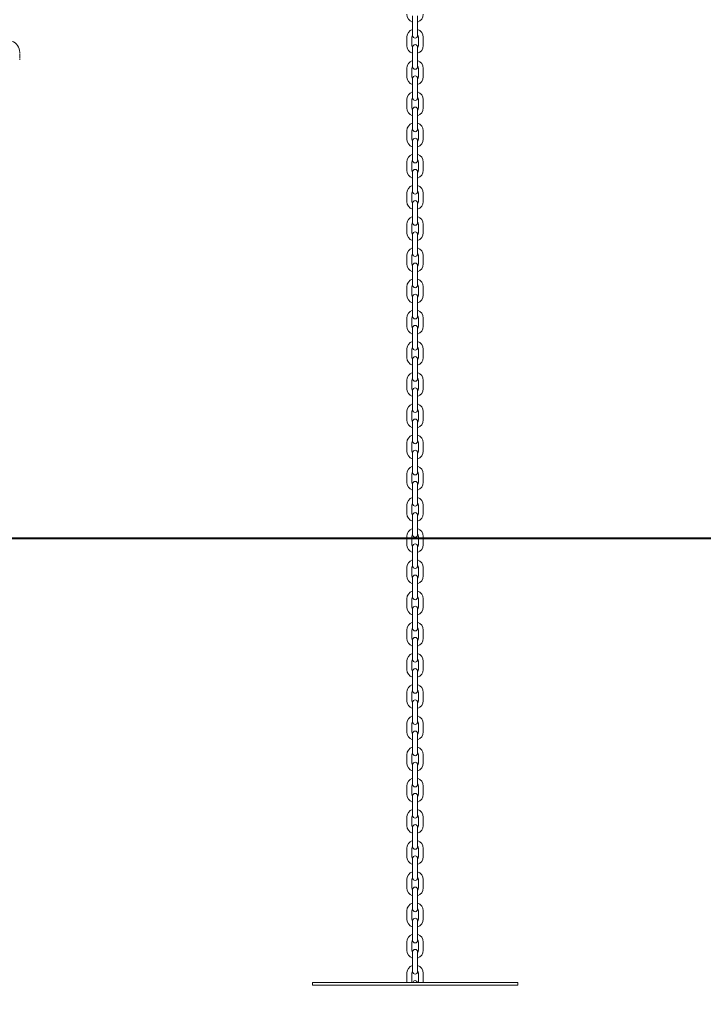
# Model space of a CAD drawing. Units: millimetres. Extents: x 0 to 59.4, y 0 to 42.1.
# Drawn here: x 32.8 to 34.9, y 31.3 to 34.3 of the extents above; entities that cross this region are included whole.
import ezdxf

# ---------------------------------------------------------------- set-up
doc = ezdxf.new("R2010")
doc.units = ezdxf.units.MM
doc.layers.add('LE_NORM', color=179, linetype='Continuous', lineweight=40)
doc.styles.add('SLDTEXTSTYLE0', font='TXT', dxfattribs={"width": 0.605})
doc.styles.add('SLDTEXTSTYLE3', font='TXT', dxfattribs={"width": 0.565625})
doc.dimstyles.new('SLDDIMSTYLE0', dxfattribs={"dimtxt": 0.35, "dimasz": 0.3, "dimexe": 0, "dimexo": 0.0625, "dimgap": 0.0875, "dimtad": 1, "dimdec": 0, "dimlfac": 40, "dimrnd": 1e-09, "dimzin": 12, "dimdsep": 46, "dimtxsty": 'SLDTEXTSTYLE0', "dimsah": 1, "dimcen": 0.09, "dimadec": 0, "dimazin": 3, "dimtfac": 1, "dimtdec": 0, "dimtofl": 0, "dimtmove": 0, "dimatfit": 3, "dimfxl": 1, "dimfrac": 2, "dimtolj": 1, "dimtzin": 12, "dimarcsym": 0})

# ---------------------------------------------------------------- blocks, each defined once
blk = doc.blocks.new('_D_13')
at = {"layer": 'LE_NORM', "color": 7}
for p, q in [((32.3005, 31.3041), (32.3005, 30.5287)), ((37.4096, 31.3092), (37.4096, 30.5287)), ((32.3005, 30.6278), (37.4096, 30.6278))]:
    blk.add_line(p, q, dxfattribs=at)
for points in [[(32.3005, 30.6278), (32.6005, 30.5278), (32.6005, 30.7278)], [(37.4096, 30.6278), (37.1096, 30.7278), (37.1096, 30.5278)]]:
    blk.add_solid(points, dxfattribs=at)
at = {"layer": 'LE_NORM', "color": 7, "char_height": 0.35, "attachment_point": 1}
for s, insert, style in [('3 x 68 (', (33.8026, 31.079), 'SLDTEXTSTYLE3'), (')', (35.7762, 31.079), 'SLDTEXTSTYLE0'), ('204', (35.1185, 31.079), 'SLDTEXTSTYLE0')]:
    blk.add_mtext(s, dxfattribs=dict(at, insert=insert, style=style))
blk = doc.blocks.new('_D_15')
at = {"layer": 'LE_NORM', "color": 7}
for p, q in [((21.5759, 31.3234), (21.5759, 29.7924)), ((38.7062, 31.3014), (38.7062, 29.7924)), ((38.7062, 29.8915), (21.5759, 29.8915))]:
    blk.add_line(p, q, dxfattribs=at)
for points in [[(21.5759, 29.8915), (21.8759, 29.7915), (21.8759, 29.9915)], [(38.7062, 29.8915), (38.4062, 29.9915), (38.4062, 29.7915)]]:
    blk.add_solid(points, dxfattribs=at)
at = {"layer": 'LE_NORM', "color": 7, "insert": (29.8122, 30.3426), "char_height": 0.35, "attachment_point": 1, "style": 'SLDTEXTSTYLE0'}
blk.add_mtext('685', dxfattribs=at)

msp = doc.modelspace()

# ---------------------------------------------------------------- linework, layer by layer
at = {"color": 7, "linetype": 'Continuous', "lineweight": 15}
for p, q in [((33.9962, 34.3404), (33.9962, 34.3579)), ((34.0112, 34.3404), (34.0112, 34.3579)), ((33.9962, 34.3404), (33.9962, 34.3154)), ((34.0112, 34.3154), (34.0112, 34.3404)), ((33.9962, 34.3154), (33.9962, 34.2979)), ((33.9962, 34.2995), (33.9962, 34.2979)), ((34.0112, 34.3154), (34.0112, 34.2979)), ((34.0112, 34.2983), (34.0112, 34.2995)), ((33.9787, 34.2929), (33.9787, 34.2679)), ((33.9937, 34.2679), (33.9937, 34.2929)), ((34.0137, 34.2929), (34.0137, 34.2679)), ((34.0287, 34.2679), (34.0287, 34.2929)), ((32.8005, 34.2451), (32.8005, 34.2466)), ((32.8005, 34.2297), (32.8005, 34.2431)), ((33.9962, 34.2454), (33.9962, 34.2629)), ((33.9962, 34.2626), (33.9962, 34.2613)), ((33.9962, 34.2454), (33.9962, 34.2204)), ((34.0112, 34.2613), (34.0112, 34.2629)), ((34.0112, 34.2454), (34.0112, 34.2629)), ((34.0112, 34.2204), (34.0112, 34.2454)), ((32.8005, 34.2241), (32.8005, 34.2277)), ((33.9962, 34.2204), (33.9962, 34.2029)), ((34.0112, 34.2204), (34.0112, 34.2029)), ((33.9787, 34.1979), (33.9787, 34.1729)), ((33.9937, 34.1729), (33.9937, 34.1979)), ((33.9962, 34.2045), (33.9962, 34.2029)), ((34.0112, 34.2033), (34.0112, 34.2045)), ((34.0137, 34.1979), (34.0137, 34.1729)), ((34.0287, 34.1729), (34.0287, 34.1979)), ((33.9962, 34.1504), (33.9962, 34.1679)), ((33.9962, 34.1676), (33.9962, 34.1663)), ((33.9962, 34.1504), (33.9962, 34.1254)), ((34.0112, 34.1663), (34.0112, 34.1679)), ((34.0112, 34.1504), (34.0112, 34.1679)), ((34.0112, 34.1254), (34.0112, 34.1504)), ((33.9962, 34.1254), (33.9962, 34.1079)), ((34.0112, 34.1254), (34.0112, 34.1079)), ((33.9787, 34.1029), (33.9787, 34.0779)), ((33.9937, 34.0779), (33.9937, 34.1029)), ((33.9962, 34.1095), (33.9962, 34.1079)), ((34.0112, 34.1083), (34.0112, 34.1095)), ((34.0137, 34.1029), (34.0137, 34.0779)), ((34.0287, 34.0779), (34.0287, 34.1029)), ((33.9962, 34.0554), (33.9962, 34.0729)), ((33.9962, 34.0726), (33.9962, 34.0713)), ((34.0112, 34.0713), (34.0112, 34.0729)), ((34.0112, 34.0554), (34.0112, 34.0729)), ((33.9962, 34.0554), (33.9962, 34.0304)), ((33.9962, 34.0304), (33.9962, 34.0129)), ((34.0112, 34.0304), (34.0112, 34.0554)), ((34.0112, 34.0304), (34.0112, 34.0129)), ((33.9787, 34.0079), (33.9787, 33.9829)), ((33.9937, 33.9829), (33.9937, 34.0079)), ((33.9962, 34.0145), (33.9962, 34.0129)), ((34.0112, 34.0133), (34.0112, 34.0145)), ((34.0137, 34.0079), (34.0137, 33.9829)), ((34.0287, 33.9829), (34.0287, 34.0079)), ((33.9962, 33.9604), (33.9962, 33.9779)), ((33.9962, 33.9776), (33.9962, 33.9763)), ((34.0112, 33.9763), (34.0112, 33.9779)), ((34.0112, 33.9604), (34.0112, 33.9779)), ((33.9962, 33.9604), (33.9962, 33.9354)), ((34.0112, 33.9354), (34.0112, 33.9604)), ((33.9787, 33.9129), (33.9787, 33.8879)), ((33.9937, 33.8879), (33.9937, 33.9129)), ((33.9962, 33.9354), (33.9962, 33.9179)), ((33.9962, 33.9195), (33.9962, 33.9179)), ((34.0112, 33.9354), (34.0112, 33.9179)), ((34.0112, 33.9183), (34.0112, 33.9195)), ((34.0137, 33.9129), (34.0137, 33.8879)), ((34.0287, 33.8879), (34.0287, 33.9129)), ((33.9962, 33.8654), (33.9962, 33.8829)), ((33.9962, 33.8826), (33.9962, 33.8813)), ((34.0112, 33.8813), (34.0112, 33.8829)), ((34.0112, 33.8654), (34.0112, 33.8829)), ((33.9962, 33.8654), (33.9962, 33.8404)), ((34.0112, 33.8404), (34.0112, 33.8654)), ((33.9962, 33.8404), (33.9962, 33.8229)), ((33.9962, 33.8245), (33.9962, 33.8229)), ((34.0112, 33.8404), (34.0112, 33.8229)), ((34.0112, 33.8233), (34.0112, 33.8245)), ((33.9787, 33.8179), (33.9787, 33.7929)), ((33.9937, 33.7929), (33.9937, 33.8179)), ((34.0137, 33.8179), (34.0137, 33.7929)), ((34.0287, 33.7929), (34.0287, 33.8179)), ((33.9962, 33.7704), (33.9962, 33.7879)), ((33.9962, 33.7876), (33.9962, 33.7863)), ((33.9962, 33.7704), (33.9962, 33.7454)), ((34.0112, 33.7863), (34.0112, 33.7879)), ((34.0112, 33.7704), (34.0112, 33.7879)), ((34.0112, 33.7454), (34.0112, 33.7704)), ((33.9962, 33.7454), (33.9962, 33.7279)), ((33.9962, 33.7295), (33.9962, 33.7279)), ((34.0112, 33.7454), (34.0112, 33.7279)), ((34.0112, 33.7283), (34.0112, 33.7295)), ((33.9787, 33.7229), (33.9787, 33.6979)), ((33.9937, 33.6979), (33.9937, 33.7229)), ((34.0137, 33.7229), (34.0137, 33.6979)), ((34.0287, 33.6979), (34.0287, 33.7229)), ((33.9962, 33.6754), (33.9962, 33.6929)), ((33.9962, 33.6926), (33.9962, 33.6913)), ((33.9962, 33.6754), (33.9962, 33.6504)), ((34.0112, 33.6913), (34.0112, 33.6929)), ((34.0112, 33.6754), (34.0112, 33.6929)), ((34.0112, 33.6504), (34.0112, 33.6754)), ((33.9962, 33.6504), (33.9962, 33.6329)), ((34.0112, 33.6504), (34.0112, 33.6329)), ((33.9787, 33.6279), (33.9787, 33.6029)), ((33.9937, 33.6029), (33.9937, 33.6279)), ((33.9962, 33.6345), (33.9962, 33.6329)), ((34.0112, 33.6333), (34.0112, 33.6345)), ((34.0137, 33.6279), (34.0137, 33.6029)), ((34.0287, 33.6029), (34.0287, 33.6279)), ((33.9962, 33.5804), (33.9962, 33.5979)), ((33.9962, 33.5976), (33.9962, 33.5963)), ((33.9962, 33.5804), (33.9962, 33.5554)), ((34.0112, 33.5963), (34.0112, 33.5979)), ((34.0112, 33.5804), (34.0112, 33.5979)), ((34.0112, 33.5554), (34.0112, 33.5804)), ((33.9962, 33.5554), (33.9962, 33.5379)), ((34.0112, 33.5554), (34.0112, 33.5379)), ((33.9787, 33.5329), (33.9787, 33.5079)), ((33.9937, 33.5079), (33.9937, 33.5329)), ((33.9962, 33.5395), (33.9962, 33.5379)), ((34.0112, 33.5383), (34.0112, 33.5395)), ((34.0137, 33.5329), (34.0137, 33.5079)), ((34.0287, 33.5079), (34.0287, 33.5329)), ((33.9962, 33.4854), (33.9962, 33.5029)), ((33.9962, 33.5026), (33.9962, 33.5013)), ((34.0112, 33.5013), (34.0112, 33.5029)), ((34.0112, 33.4854), (34.0112, 33.5029)), ((33.9962, 33.4854), (33.9962, 33.4604)), ((33.9962, 33.4604), (33.9962, 33.4429)), ((34.0112, 33.4604), (34.0112, 33.4854)), ((34.0112, 33.4604), (34.0112, 33.4429)), ((33.9787, 33.4379), (33.9787, 33.4129)), ((33.9937, 33.4129), (33.9937, 33.4379)), ((33.9962, 33.4445), (33.9962, 33.4429)), ((34.0112, 33.4433), (34.0112, 33.4445)), ((34.0137, 33.4379), (34.0137, 33.4129)), ((34.0287, 33.4129), (34.0287, 33.4379)), ((33.9962, 33.3904), (33.9962, 33.4079)), ((33.9962, 33.4076), (33.9962, 33.4063)), ((34.0112, 33.4063), (34.0112, 33.4079)), ((34.0112, 33.3904), (34.0112, 33.4079)), ((33.9962, 33.3904), (33.9962, 33.3654)), ((34.0112, 33.3654), (34.0112, 33.3904)), ((33.9787, 33.3429), (33.9787, 33.3179)), ((33.9937, 33.3179), (33.9937, 33.3429)), ((33.9962, 33.3654), (33.9962, 33.3479)), ((33.9962, 33.3495), (33.9962, 33.3479)), ((34.0112, 33.3654), (34.0112, 33.3479)), ((34.0112, 33.3483), (34.0112, 33.3495)), ((34.0137, 33.3429), (34.0137, 33.3179)), ((34.0287, 33.3179), (34.0287, 33.3429)), ((33.9962, 33.2954), (33.9962, 33.3129)), ((33.9962, 33.3126), (33.9962, 33.3113)), ((34.0112, 33.3113), (34.0112, 33.3129)), ((34.0112, 33.2954), (34.0112, 33.3129)), ((33.9962, 33.2954), (33.9962, 33.2704)), ((34.0112, 33.2704), (34.0112, 33.2954)), ((33.9962, 33.2704), (33.9962, 33.2529)), ((33.9962, 33.2545), (33.9962, 33.2529)), ((34.0112, 33.2704), (34.0112, 33.2529)), ((34.0112, 33.2533), (34.0112, 33.2545)), ((33.9787, 33.2479), (33.9787, 33.2229)), ((33.9937, 33.2229), (33.9937, 33.2479)), ((34.0137, 33.2479), (34.0137, 33.2229)), ((34.0287, 33.2229), (34.0287, 33.2479)), ((33.9962, 33.2004), (33.9962, 33.2179)), ((33.9962, 33.2176), (33.9962, 33.2163)), ((33.9962, 33.2004), (33.9962, 33.1754)), ((34.0112, 33.2163), (34.0112, 33.2179)), ((34.0112, 33.2004), (34.0112, 33.2179)), ((34.0112, 33.1754), (34.0112, 33.2004)), ((33.9962, 33.1754), (33.9962, 33.1579)), ((33.9962, 33.1595), (33.9962, 33.1579)), ((34.0112, 33.1754), (34.0112, 33.1579)), ((34.0112, 33.1583), (34.0112, 33.1595)), ((33.9787, 33.1529), (33.9787, 33.1279)), ((33.9937, 33.1279), (33.9937, 33.1529)), ((34.0137, 33.1529), (34.0137, 33.1279)), ((34.0287, 33.1279), (34.0287, 33.1529)), ((33.9962, 33.1054), (33.9962, 33.1229)), ((33.9962, 33.1226), (33.9962, 33.1213)), ((33.9962, 33.1054), (33.9962, 33.0804)), ((34.0112, 33.1213), (34.0112, 33.1229)), ((34.0112, 33.1054), (34.0112, 33.1229)), ((34.0112, 33.0804), (34.0112, 33.1054)), ((33.9962, 33.0804), (33.9962, 33.0629)), ((34.0112, 33.0804), (34.0112, 33.0629)), ((33.9787, 33.0579), (33.9787, 33.0329)), ((33.9937, 33.0329), (33.9937, 33.0579)), ((33.9962, 33.0645), (33.9962, 33.0629)), ((34.0112, 33.0633), (34.0112, 33.0645)), ((34.0137, 33.0579), (34.0137, 33.0329)), ((34.0287, 33.0329), (34.0287, 33.0579)), ((33.9962, 33.0104), (33.9962, 33.0279)), ((33.9962, 33.0276), (33.9962, 33.0263)), ((33.9962, 33.0104), (33.9962, 32.9854)), ((34.0112, 33.0263), (34.0112, 33.0279)), ((34.0112, 33.0104), (34.0112, 33.0279)), ((34.0112, 32.9854), (34.0112, 33.0104)), ((33.9962, 32.9854), (33.9962, 32.9679)), ((34.0112, 32.9854), (34.0112, 32.9679)), ((33.9787, 32.9629), (33.9787, 32.9379)), ((33.9937, 32.9379), (33.9937, 32.9629)), ((33.9962, 32.9695), (33.9962, 32.9679)), ((34.0112, 32.9683), (34.0112, 32.9695)), ((34.0137, 32.9629), (34.0137, 32.9379)), ((34.0287, 32.9379), (34.0287, 32.9629)), ((33.9962, 32.9154), (33.9962, 32.9329)), ((33.9962, 32.9326), (33.9962, 32.9313)), ((34.0112, 32.9313), (34.0112, 32.9329)), ((34.0112, 32.9154), (34.0112, 32.9329)), ((33.9962, 32.9154), (33.9962, 32.8904)), ((33.9962, 32.8904), (33.9962, 32.8729)), ((34.0112, 32.8904), (34.0112, 32.9154)), ((34.0112, 32.8904), (34.0112, 32.8729)), ((33.9787, 32.8679), (33.9787, 32.8429)), ((33.9937, 32.8429), (33.9937, 32.8679)), ((33.9962, 32.8745), (33.9962, 32.8729)), ((34.0112, 32.8733), (34.0112, 32.8745)), ((34.0137, 32.8679), (34.0137, 32.8429)), ((34.0287, 32.8429), (34.0287, 32.8679)), ((33.9962, 32.8204), (33.9962, 32.8379)), ((33.9962, 32.8376), (33.9962, 32.8363)), ((34.0112, 32.8363), (34.0112, 32.8379)), ((34.0112, 32.8204), (34.0112, 32.8379)), ((33.9962, 32.8204), (33.9962, 32.7954)), ((34.0112, 32.7954), (34.0112, 32.8204)), ((33.9787, 32.7729), (33.9787, 32.7479)), ((33.9937, 32.7479), (33.9937, 32.7729)), ((33.9962, 32.7954), (33.9962, 32.7779)), ((33.9962, 32.7795), (33.9962, 32.7779)), ((34.0112, 32.7954), (34.0112, 32.7779)), ((34.0112, 32.7783), (34.0112, 32.7795)), ((34.0137, 32.7729), (34.0137, 32.7479)), ((34.0287, 32.7479), (34.0287, 32.7729)), ((33.9962, 32.7254), (33.9962, 32.7429)), ((33.9962, 32.7426), (33.9962, 32.7413)), ((34.0112, 32.7413), (34.0112, 32.7429)), ((34.0112, 32.7254), (34.0112, 32.7429)), ((33.9962, 32.7254), (33.9962, 32.7004)), ((34.0112, 32.7004), (34.0112, 32.7254)), ((33.9962, 32.7004), (33.9962, 32.6829)), ((33.9962, 32.6845), (33.9962, 32.6829)), ((34.0112, 32.7004), (34.0112, 32.6829)), ((34.0112, 32.6833), (34.0112, 32.6845)), ((33.9787, 32.6779), (33.9787, 32.6529)), ((33.9937, 32.6529), (33.9937, 32.6779)), ((34.0137, 32.6779), (34.0137, 32.6529)), ((34.0287, 32.6529), (34.0287, 32.6779)), ((33.9962, 32.6304), (33.9962, 32.6479)), ((33.9962, 32.6476), (33.9962, 32.6463)), ((33.9962, 32.6304), (33.9962, 32.6054)), ((34.0112, 32.6463), (34.0112, 32.6479)), ((34.0112, 32.6304), (34.0112, 32.6479)), ((34.0112, 32.6054), (34.0112, 32.6304)), ((33.9962, 32.6054), (33.9962, 32.5879)), ((33.9962, 32.5895), (33.9962, 32.5879)), ((34.0112, 32.6054), (34.0112, 32.5879)), ((34.0112, 32.5883), (34.0112, 32.5895)), ((33.9787, 32.5829), (33.9787, 32.5579)), ((33.9937, 32.5579), (33.9937, 32.5829)), ((34.0137, 32.5829), (34.0137, 32.5579)), ((34.0287, 32.5579), (34.0287, 32.5829)), ((33.9962, 32.5354), (33.9962, 32.5529)), ((33.9962, 32.5526), (33.9962, 32.5513)), ((33.9962, 32.5354), (33.9962, 32.5104)), ((34.0112, 32.5513), (34.0112, 32.5529)), ((34.0112, 32.5354), (34.0112, 32.5529)), ((34.0112, 32.5104), (34.0112, 32.5354)), ((33.9962, 32.5104), (33.9962, 32.4929)), ((34.0112, 32.5104), (34.0112, 32.4929)), ((33.9787, 32.4879), (33.9787, 32.4629)), ((33.9937, 32.4629), (33.9937, 32.4879)), ((33.9962, 32.4945), (33.9962, 32.4929)), ((34.0112, 32.4933), (34.0112, 32.4945)), ((34.0137, 32.4879), (34.0137, 32.4629)), ((34.0287, 32.4629), (34.0287, 32.4879)), ((33.9962, 32.4404), (33.9962, 32.4579)), ((33.9962, 32.4576), (33.9962, 32.4563)), ((33.9962, 32.4404), (33.9962, 32.4154)), ((34.0112, 32.4563), (34.0112, 32.4579)), ((34.0112, 32.4404), (34.0112, 32.4579)), ((34.0112, 32.4154), (34.0112, 32.4404)), ((33.9962, 32.4154), (33.9962, 32.3979)), ((34.0112, 32.4154), (34.0112, 32.3979)), ((33.9787, 32.3929), (33.9787, 32.3679)), ((33.9937, 32.3679), (33.9937, 32.3929)), ((33.9962, 32.3995), (33.9962, 32.3979)), ((34.0112, 32.3983), (34.0112, 32.3995)), ((34.0137, 32.3929), (34.0137, 32.3679)), ((34.0287, 32.3679), (34.0287, 32.3929)), ((33.9962, 32.3454), (33.9962, 32.3629)), ((33.9962, 32.3626), (33.9962, 32.3613)), ((34.0112, 32.3613), (34.0112, 32.3629)), ((34.0112, 32.3454), (34.0112, 32.3629)), ((33.9962, 32.3454), (33.9962, 32.3204)), ((33.9962, 32.3204), (33.9962, 32.3029)), ((34.0112, 32.3204), (34.0112, 32.3454)), ((34.0112, 32.3204), (34.0112, 32.3029)), ((33.9787, 32.2979), (33.9787, 32.2729)), ((33.9937, 32.2729), (33.9937, 32.2979)), ((33.9962, 32.3045), (33.9962, 32.3029)), ((34.0112, 32.3033), (34.0112, 32.3045)), ((34.0137, 32.2979), (34.0137, 32.2729)), ((34.0287, 32.2729), (34.0287, 32.2979)), ((33.9962, 32.2504), (33.9962, 32.2679)), ((33.9962, 32.2676), (33.9962, 32.2663)), ((34.0112, 32.2663), (34.0112, 32.2679)), ((34.0112, 32.2504), (34.0112, 32.2679)), ((33.9962, 32.2504), (33.9962, 32.2254)), ((34.0112, 32.2254), (34.0112, 32.2504)), ((33.9787, 32.2029), (33.9787, 32.1779)), ((33.9937, 32.1779), (33.9937, 32.2029)), ((33.9962, 32.2254), (33.9962, 32.2079)), ((33.9962, 32.2095), (33.9962, 32.2079)), ((34.0112, 32.2254), (34.0112, 32.2079)), ((34.0112, 32.2083), (34.0112, 32.2095)), ((34.0137, 32.2029), (34.0137, 32.1779)), ((34.0287, 32.1779), (34.0287, 32.2029)), ((33.9962, 32.1554), (33.9962, 32.1729)), ((33.9962, 32.1726), (33.9962, 32.1713)), ((34.0112, 32.1713), (34.0112, 32.1729)), ((34.0112, 32.1554), (34.0112, 32.1729)), ((33.9962, 32.1554), (33.9962, 32.1304)), ((34.0112, 32.1304), (34.0112, 32.1554)), ((33.9962, 32.1304), (33.9962, 32.1129)), ((33.9962, 32.1145), (33.9962, 32.1129)), ((34.0112, 32.1304), (34.0112, 32.1129)), ((34.0112, 32.1133), (34.0112, 32.1145)), ((33.9787, 32.1079), (33.9787, 32.0829)), ((33.9937, 32.0829), (33.9937, 32.1079)), ((34.0137, 32.1079), (34.0137, 32.0829)), ((34.0287, 32.0829), (34.0287, 32.1079)), ((33.9962, 32.0604), (33.9962, 32.0779)), ((33.9962, 32.0776), (33.9962, 32.0763)), ((33.9962, 32.0604), (33.9962, 32.0354)), ((34.0112, 32.0763), (34.0112, 32.0779)), ((34.0112, 32.0604), (34.0112, 32.0779)), ((34.0112, 32.0354), (34.0112, 32.0604)), ((33.9962, 32.0354), (33.9962, 32.0179)), ((33.9962, 32.0195), (33.9962, 32.0179)), ((34.0112, 32.0354), (34.0112, 32.0179)), ((34.0112, 32.0183), (34.0112, 32.0195)), ((33.9787, 32.0129), (33.9787, 31.9879)), ((33.9937, 31.9879), (33.9937, 32.0129)), ((34.0137, 32.0129), (34.0137, 31.9879)), ((34.0287, 31.9879), (34.0287, 32.0129)), ((33.9962, 31.9654), (33.9962, 31.9829)), ((33.9962, 31.9826), (33.9962, 31.9813)), ((33.9962, 31.9654), (33.9962, 31.9404)), ((34.0112, 31.9813), (34.0112, 31.9829)), ((34.0112, 31.9654), (34.0112, 31.9829)), ((34.0112, 31.9404), (34.0112, 31.9654)), ((33.9962, 31.9404), (33.9962, 31.9229)), ((34.0112, 31.9404), (34.0112, 31.9229)), ((33.9787, 31.9179), (33.9787, 31.8929)), ((33.9937, 31.8929), (33.9937, 31.9179)), ((33.9962, 31.9245), (33.9962, 31.9229)), ((34.0112, 31.9233), (34.0112, 31.9245)), ((34.0137, 31.9179), (34.0137, 31.8929)), ((34.0287, 31.8929), (34.0287, 31.9179)), ((33.9962, 31.8704), (33.9962, 31.8879)), ((33.9962, 31.8876), (33.9962, 31.8863)), ((33.9962, 31.8704), (33.9962, 31.8454)), ((34.0112, 31.8863), (34.0112, 31.8879)), ((34.0112, 31.8704), (34.0112, 31.8879)), ((34.0112, 31.8454), (34.0112, 31.8704)), ((33.9962, 31.8454), (33.9962, 31.8279)), ((34.0112, 31.8454), (34.0112, 31.8279)), ((33.9787, 31.8229), (33.9787, 31.7979)), ((33.9937, 31.7979), (33.9937, 31.8229)), ((33.9962, 31.8295), (33.9962, 31.8279)), ((34.0112, 31.8283), (34.0112, 31.8295)), ((34.0137, 31.8229), (34.0137, 31.7979)), ((34.0287, 31.7979), (34.0287, 31.8229)), ((33.9962, 31.7754), (33.9962, 31.7929)), ((33.9962, 31.7926), (33.9962, 31.7913)), ((34.0112, 31.7913), (34.0112, 31.7929)), ((34.0112, 31.7754), (34.0112, 31.7929)), ((33.9962, 31.7754), (33.9962, 31.7504)), ((33.9962, 31.7504), (33.9962, 31.7329)), ((34.0112, 31.7504), (34.0112, 31.7754)), ((34.0112, 31.7504), (34.0112, 31.7329)), ((33.9787, 31.7279), (33.9787, 31.7029)), ((33.9937, 31.7029), (33.9937, 31.7279)), ((33.9962, 31.7345), (33.9962, 31.7329)), ((34.0112, 31.7333), (34.0112, 31.7345)), ((34.0137, 31.7279), (34.0137, 31.7029)), ((34.0287, 31.7029), (34.0287, 31.7279)), ((33.9962, 31.6804), (33.9962, 31.6979)), ((33.9962, 31.6976), (33.9962, 31.6963)), ((34.0112, 31.6963), (34.0112, 31.6979)), ((34.0112, 31.6804), (34.0112, 31.6979)), ((33.9962, 31.6804), (33.9962, 31.6554)), ((34.0112, 31.6554), (34.0112, 31.6804)), ((33.9787, 31.6329), (33.9787, 31.6079)), ((33.9937, 31.6079), (33.9937, 31.6329)), ((33.9962, 31.6554), (33.9962, 31.6379)), ((33.9962, 31.6395), (33.9962, 31.6379)), ((34.0112, 31.6554), (34.0112, 31.6379)), ((34.0112, 31.6383), (34.0112, 31.6395)), ((34.0137, 31.6329), (34.0137, 31.6079)), ((34.0287, 31.6079), (34.0287, 31.6329)), ((33.9962, 31.5854), (33.9962, 31.6029)), ((33.9962, 31.6026), (33.9962, 31.6013)), ((34.0112, 31.6013), (34.0112, 31.6029)), ((34.0112, 31.5854), (34.0112, 31.6029)), ((33.9962, 31.5854), (33.9962, 31.5604)), ((34.0112, 31.5604), (34.0112, 31.5854)), ((33.9962, 31.5604), (33.9962, 31.5429)), ((33.9962, 31.5445), (33.9962, 31.5429)), ((34.0112, 31.5604), (34.0112, 31.5429)), ((34.0112, 31.5433), (34.0112, 31.5445)), ((33.9787, 31.5379), (33.9787, 31.5129)), ((33.9937, 31.5129), (33.9937, 31.5379)), ((34.0137, 31.5379), (34.0137, 31.5129)), ((34.0287, 31.5129), (34.0287, 31.5379)), ((33.9962, 31.4904), (33.9962, 31.5079)), ((33.9962, 31.5076), (33.9962, 31.5063)), ((33.9962, 31.4904), (33.9962, 31.4654)), ((34.0112, 31.5063), (34.0112, 31.5079)), ((34.0112, 31.4904), (34.0112, 31.5079)), ((34.0112, 31.4654), (34.0112, 31.4904)), ((33.9962, 31.4654), (33.9962, 31.4479)), ((34.0112, 31.4654), (34.0112, 31.4479)), ((33.9787, 31.4429), (33.9787, 31.4179)), ((33.9937, 31.4179), (33.9937, 31.4429)), ((33.9962, 31.4495), (33.9962, 31.4479)), ((34.0112, 31.4483), (34.0112, 31.4495)), ((34.0137, 31.4429), (34.0137, 31.4179)), ((34.0287, 31.4179), (34.0287, 31.4429)), ((33.6912, 31.4146), (33.6912, 31.4071)), ((34.3162, 31.4146), (33.6912, 31.4146)), ((34.3162, 31.4071), (33.6912, 31.4071)), ((34.3162, 31.4146), (34.3162, 31.4071))]:
    msp.add_line(p, q, dxfattribs=at)
at = {"color": 7, "linetype": 'Continuous', "lineweight": 15, "flags": 128}
for points in [[(33.9942, 31.4146), (33.9942, 31.4148), (33.9937, 31.4179)], [(34.0137, 31.4179), (34.0132, 31.4148), (34.0131, 31.4146)]]:
    msp.add_lwpolyline(points, dxfattribs=at)
at = {"color": 7, "linetype": 'Continuous', "lineweight": 15}
for centre, radius, start, end in [((34.0037, 34.3629), 0.025, 180, 252.5424), ((34.0037, 34.3629), 0.025, 287.4576, 360), ((34.0037, 34.2929), 0.025, 107.4576, 180), ((34.0037, 34.2929), 0.01, 138.5904, 180), ((34.0037, 34.2979), 0.0075, 180, 0), ((34.0037, 34.2929), 0.025, 360, 72.5424), ((34.0037, 34.2929), 0.01, 360, 41.4092), ((32.763, 34.2466), 0.0375, 0, 68.0992), ((34.0037, 34.2679), 0.025, 180, 252.5424), ((34.0037, 34.2679), 0.01, 180, 221.4096), ((34.0037, 34.2629), 0.0075, 0, 180), ((34.0037, 34.2679), 0.01, 318.5904, 360), ((34.0037, 34.2679), 0.025, 287.4576, 360), ((34.0037, 34.1979), 0.025, 107.4576, 180), ((34.0037, 34.1979), 0.025, 360, 72.5424), ((34.0037, 34.1979), 0.01, 138.5909, 180), ((34.0037, 34.2029), 0.0075, 180, 0), ((34.0037, 34.1979), 0.01, 360, 41.4085), ((34.0037, 34.1729), 0.025, 180, 252.5424), ((34.0037, 34.1729), 0.01, 180, 221.4096), ((34.0037, 34.1679), 0.0075, 0, 180), ((34.0037, 34.1729), 0.01, 318.5904, 360), ((34.0037, 34.1729), 0.025, 287.4576, 360), ((34.0037, 34.1029), 0.025, 107.4576, 180), ((34.0037, 34.1029), 0.025, 360, 72.5424), ((34.0037, 34.1029), 0.01, 138.5904, 180), ((34.0037, 34.1079), 0.0075, 180, 0), ((34.0037, 34.1029), 0.01, 360, 41.4096), ((34.0037, 34.0779), 0.025, 180, 252.5424), ((34.0037, 34.0779), 0.01, 180, 221.4107), ((34.0037, 34.0729), 0.0075, 0, 180), ((34.0037, 34.0779), 0.01, 318.5912, 360), ((34.0037, 34.0779), 0.025, 287.4576, 360), ((34.0037, 34.0079), 0.025, 107.4576, 180), ((34.0037, 34.0079), 0.025, 360, 72.5424), ((34.0037, 34.0079), 0.01, 138.59, 180), ((34.0037, 34.0129), 0.0075, 180, 0), ((34.0037, 34.0079), 0.01, 360, 41.4102), ((34.0037, 33.9829), 0.025, 180, 252.5424), ((34.0037, 33.9829), 0.01, 180, 221.4104), ((34.0037, 33.9779), 0.0075, 0, 180), ((34.0037, 33.9829), 0.01, 318.5898, 360), ((34.0037, 33.9829), 0.025, 287.4576, 360), ((34.0037, 33.9129), 0.025, 107.4576, 180), ((34.0037, 33.9129), 0.01, 138.5904, 180), ((34.0037, 33.9179), 0.0075, 180, 0), ((34.0037, 33.9129), 0.025, 360, 72.5424), ((34.0037, 33.9129), 0.01, 360, 41.4093), ((34.0037, 33.8879), 0.025, 180, 252.5424), ((34.0037, 33.8879), 0.01, 180, 221.4094), ((34.0037, 33.8829), 0.0075, 0, 180), ((34.0037, 33.8879), 0.01, 318.5911, 360), ((34.0037, 33.8879), 0.025, 287.4576, 360), ((34.0037, 33.8179), 0.025, 107.4576, 180), ((34.0037, 33.8179), 0.01, 138.591, 180), ((34.0037, 33.8229), 0.0075, 180, 0), ((34.0037, 33.8179), 0.025, 360, 72.5424), ((34.0037, 33.8179), 0.01, 360, 41.409), ((34.0037, 33.7929), 0.025, 180, 252.5424), ((34.0037, 33.7929), 0.01, 180, 221.4089), ((34.0037, 33.7879), 0.0075, 0, 180), ((34.0037, 33.7929), 0.01, 318.5898, 360), ((34.0037, 33.7929), 0.025, 287.4576, 360), ((34.0037, 33.7229), 0.025, 107.4576, 180), ((34.0037, 33.7229), 0.01, 138.5895, 180), ((34.0037, 33.7229), 0.025, 360, 72.5424), ((34.0037, 33.7229), 0.01, 360, 41.4096), ((34.0037, 33.7279), 0.0075, 180, 0), ((34.0037, 33.6929), 0.0075, 0, 180), ((34.0037, 33.6979), 0.025, 180, 252.5424), ((34.0037, 33.6979), 0.01, 180, 221.4089), ((34.0037, 33.6979), 0.01, 318.5904, 360), ((34.0037, 33.6979), 0.025, 287.4576, 360), ((34.0037, 33.6279), 0.025, 107.4576, 180), ((34.0037, 33.6279), 0.025, 360, 72.5424), ((34.0037, 33.6279), 0.01, 138.5907, 180), ((34.0037, 33.6329), 0.0075, 180, 0), ((34.0037, 33.6279), 0.01, 360, 41.4096), ((34.0037, 33.6029), 0.025, 180, 252.5424), ((34.0037, 33.6029), 0.01, 180, 221.4096), ((34.0037, 33.5979), 0.0075, 0, 180), ((34.0037, 33.6029), 0.01, 318.5904, 360), ((34.0037, 33.6029), 0.025, 287.4576, 360), ((34.0037, 33.5329), 0.025, 107.4576, 180), ((34.0037, 33.5329), 0.025, 360, 72.5424), ((34.0037, 33.5329), 0.01, 138.5898, 180), ((34.0037, 33.5379), 0.0075, 180, 0), ((34.0037, 33.5329), 0.01, 360, 41.4096), ((34.0037, 33.5079), 0.025, 180, 252.5424), ((34.0037, 33.5079), 0.01, 180, 221.4096), ((34.0037, 33.5029), 0.0075, 0, 180), ((34.0037, 33.5079), 0.01, 318.5904, 360), ((34.0037, 33.5079), 0.025, 287.4576, 360), ((34.0037, 33.4379), 0.025, 107.4576, 180), ((34.0037, 33.4379), 0.025, 360, 72.5424), ((34.0037, 33.4379), 0.01, 138.5913, 180), ((34.0037, 33.4429), 0.0075, 180, 0), ((34.0037, 33.4379), 0.01, 360, 41.4087), ((34.0037, 33.4129), 0.025, 180, 252.5424), ((34.0037, 33.4129), 0.01, 180, 221.4096), ((34.0037, 33.4079), 0.0075, 0, 180), ((34.0037, 33.4129), 0.01, 318.5904, 360), ((34.0037, 33.4129), 0.025, 287.4576, 360), ((34.0037, 33.3429), 0.025, 107.4576, 180), ((34.0037, 33.3429), 0.01, 138.5901, 180), ((34.0037, 33.3479), 0.0075, 180, 0), ((34.0037, 33.3429), 0.025, 360, 72.5424), ((34.0037, 33.3429), 0.01, 360, 41.4096), ((34.0037, 33.3179), 0.025, 180, 252.5424), ((34.0037, 33.3179), 0.01, 180, 221.4096), ((34.0037, 33.3129), 0.0075, 0, 180), ((34.0037, 33.3179), 0.01, 318.5895, 360), ((34.0037, 33.3179), 0.025, 287.4576, 360), ((34.0037, 33.2479), 0.025, 107.4576, 180), ((34.0037, 33.2479), 0.01, 138.5908, 180), ((34.0037, 33.2529), 0.0075, 180, 0), ((34.0037, 33.2479), 0.025, 360, 72.5424), ((34.0037, 33.2479), 0.01, 360, 41.4092), ((34.0037, 33.2229), 0.025, 180, 252.5424), ((34.0037, 33.2229), 0.01, 180, 221.4096), ((34.0037, 33.2179), 0.0075, 0, 180), ((34.0037, 33.2229), 0.01, 318.5904, 360), ((34.0037, 33.2229), 0.025, 287.4576, 360), ((34.0037, 33.1529), 0.025, 107.4576, 180), ((34.0037, 33.1529), 0.01, 138.5908, 180), ((34.0037, 33.1529), 0.025, 360, 72.5424), ((34.0037, 33.1529), 0.01, 360, 41.4092), ((34.0037, 33.1579), 0.0075, 180, 0), ((34.0037, 33.1229), 0.0075, 0, 180), ((34.0037, 33.1279), 0.025, 180, 252.5424), ((34.0037, 33.1279), 0.01, 180, 221.4096), ((34.0037, 33.1279), 0.01, 318.5904, 360), ((34.0037, 33.1279), 0.025, 287.4576, 360), ((34.0037, 33.0579), 0.025, 107.4576, 180), ((34.0037, 33.0579), 0.025, 360, 72.5424), ((34.0037, 33.0579), 0.01, 138.5908, 180), ((34.0037, 33.0629), 0.0075, 180, 0), ((34.0037, 33.0579), 0.01, 360, 41.4092), ((34.0037, 33.0329), 0.025, 180, 252.5424), ((34.0037, 33.0329), 0.01, 180, 221.4096), ((34.0037, 33.0279), 0.0075, 0, 180), ((34.0037, 33.0329), 0.01, 318.5904, 360), ((34.0037, 33.0329), 0.025, 287.4576, 360), ((34.0037, 32.9629), 0.025, 107.4576, 180), ((34.0037, 32.9629), 0.025, 360, 72.5424), ((34.0037, 32.9629), 0.01, 138.5904, 180), ((34.0037, 32.9679), 0.0075, 180, 0), ((34.0037, 32.9629), 0.01, 360, 41.4096), ((34.0037, 32.9379), 0.025, 180, 252.5424), ((34.0037, 32.9379), 0.01, 180, 221.4096), ((34.0037, 32.9329), 0.0075, 0, 180), ((34.0037, 32.9379), 0.01, 318.5904, 360), ((34.0037, 32.9379), 0.025, 287.4576, 360), ((34.0037, 32.8679), 0.025, 107.4576, 180), ((34.0037, 32.8679), 0.025, 360, 72.5424), ((34.0037, 32.8679), 0.01, 138.5902, 180), ((34.0037, 32.8729), 0.0075, 180, 0), ((34.0037, 32.8679), 0.01, 360, 41.4087), ((34.0037, 32.8429), 0.025, 180, 252.5424), ((34.0037, 32.8429), 0.01, 180, 221.4095), ((34.0037, 32.8379), 0.0075, 0, 180), ((34.0037, 32.8429), 0.01, 318.5907, 360), ((34.0037, 32.8429), 0.025, 287.4576, 360), ((34.0037, 32.7729), 0.025, 107.4576, 180), ((34.0037, 32.7729), 0.01, 138.5899, 180), ((34.0037, 32.7779), 0.0075, 180, 0), ((34.0037, 32.7729), 0.025, 360, 72.5424), ((34.0037, 32.7729), 0.01, 360, 41.4102), ((34.0037, 32.7479), 0.025, 180, 252.5424), ((34.0037, 32.7479), 0.01, 180, 221.4096), ((34.0037, 32.7429), 0.0075, 0, 180), ((34.0037, 32.7479), 0.01, 318.5904, 360), ((34.0037, 32.7479), 0.025, 287.4576, 360), ((34.0037, 32.6779), 0.025, 107.4576, 180), ((34.0037, 32.6779), 0.01, 138.5908, 180), ((34.0037, 32.6829), 0.0075, 180, 0), ((34.0037, 32.6779), 0.025, 360, 72.5424), ((34.0037, 32.6779), 0.01, 360, 41.4093), ((34.0037, 32.6529), 0.025, 180, 252.5424), ((34.0037, 32.6529), 0.01, 180, 221.4088), ((34.0037, 32.6479), 0.0075, 0, 180), ((34.0037, 32.6529), 0.01, 318.5898, 360), ((34.0037, 32.6529), 0.025, 287.4576, 360), ((34.0037, 32.5829), 0.025, 107.4576, 180), ((34.0037, 32.5829), 0.01, 138.5904, 180), ((34.0037, 32.5829), 0.025, 360, 72.5424), ((34.0037, 32.5829), 0.01, 360, 41.4093), ((34.0037, 32.5879), 0.0075, 180, 0), ((34.0037, 32.5529), 0.0075, 0, 180), ((34.0037, 32.5579), 0.025, 180, 252.5424), ((34.0037, 32.5579), 0.01, 180, 221.4098), ((34.0037, 32.5579), 0.01, 318.5904, 360), ((34.0037, 32.5579), 0.025, 287.4576, 360), ((34.0037, 32.4879), 0.025, 107.4576, 180), ((34.0037, 32.4879), 0.025, 360, 72.5424), ((34.0037, 32.4879), 0.01, 138.5904, 180), ((34.0037, 32.4929), 0.0075, 180, 0), ((34.0037, 32.4879), 0.01, 360, 41.4096), ((34.0037, 32.4629), 0.025, 180, 252.5424), ((34.0037, 32.4629), 0.01, 180, 221.4098), ((34.0037, 32.4579), 0.0075, 0, 180), ((34.0037, 32.4629), 0.01, 318.5909, 360), ((34.0037, 32.4629), 0.025, 287.4576, 360), ((34.0037, 32.3929), 0.025, 107.4576, 180), ((34.0037, 32.3929), 0.025, 360, 72.5424), ((34.0037, 32.3929), 0.01, 138.5905, 180), ((34.0037, 32.3979), 0.0075, 180, 0), ((34.0037, 32.3929), 0.01, 360, 41.4096), ((34.0037, 32.3679), 0.025, 180, 252.5424), ((34.0037, 32.3679), 0.01, 180, 221.41), ((34.0037, 32.3629), 0.0075, 0, 180), ((34.0037, 32.3679), 0.01, 318.5904, 360), ((34.0037, 32.3679), 0.025, 287.4576, 360), ((34.0037, 32.2979), 0.025, 107.4576, 180), ((34.0037, 32.2979), 0.025, 360, 72.5424), ((34.0037, 32.2979), 0.01, 138.5904, 180), ((34.0037, 32.3029), 0.0075, 180, 0), ((34.0037, 32.2979), 0.01, 360, 41.4096), ((34.0037, 32.2729), 0.025, 180, 252.5424), ((34.0037, 32.2729), 0.01, 180, 221.4096), ((34.0037, 32.2679), 0.0075, 0, 180), ((34.0037, 32.2729), 0.01, 318.5904, 360), ((34.0037, 32.2729), 0.025, 287.4576, 360), ((34.0037, 32.2029), 0.025, 107.4576, 180), ((34.0037, 32.2029), 0.01, 138.5904, 180), ((34.0037, 32.2079), 0.0075, 180, 0), ((34.0037, 32.2029), 0.025, 360, 72.5424), ((34.0037, 32.2029), 0.01, 360, 41.4096), ((34.0037, 32.1779), 0.025, 180, 252.5424), ((34.0037, 32.1779), 0.01, 180, 221.4101), ((34.0037, 32.1729), 0.0075, 0, 180), ((34.0037, 32.1779), 0.01, 318.5898, 360), ((34.0037, 32.1779), 0.025, 287.4576, 360), ((34.0037, 32.1079), 0.025, 107.4576, 180), ((34.0037, 32.1079), 0.01, 138.5904, 180), ((34.0037, 32.1129), 0.0075, 180, 0), ((34.0037, 32.1079), 0.025, 360, 72.5424), ((34.0037, 32.1079), 0.01, 360, 41.4096), ((34.0037, 32.0829), 0.025, 180, 252.5424), ((34.0037, 32.0829), 0.01, 180, 221.4096), ((34.0037, 32.0779), 0.0075, 0, 180), ((34.0037, 32.0829), 0.01, 318.5902, 360), ((34.0037, 32.0829), 0.025, 287.4576, 360), ((34.0037, 32.0129), 0.025, 107.4576, 180), ((34.0037, 32.0129), 0.01, 138.5904, 180), ((34.0037, 32.0129), 0.025, 360, 72.5424), ((34.0037, 32.0129), 0.01, 360, 41.4096), ((34.0037, 32.0179), 0.0075, 180, 0), ((34.0037, 31.9829), 0.0075, 0, 180), ((34.0037, 31.9879), 0.025, 180, 252.5424), ((34.0037, 31.9879), 0.01, 180, 221.4096), ((34.0037, 31.9879), 0.01, 318.5904, 360), ((34.0037, 31.9879), 0.025, 287.4576, 360), ((34.0037, 31.9179), 0.025, 107.4576, 180), ((34.0037, 31.9179), 0.025, 360, 72.5424), ((34.0037, 31.9179), 0.01, 138.5907, 180), ((34.0037, 31.9229), 0.0075, 180, 0), ((34.0037, 31.9179), 0.01, 360, 41.4096), ((34.0037, 31.8929), 0.025, 180, 252.5424), ((34.0037, 31.8929), 0.01, 180, 221.4096), ((34.0037, 31.8879), 0.0075, 0, 180), ((34.0037, 31.8929), 0.01, 318.5904, 360), ((34.0037, 31.8929), 0.025, 287.4576, 360), ((34.0037, 31.8229), 0.025, 107.4576, 180), ((34.0037, 31.8229), 0.025, 360, 72.5424), ((34.0037, 31.8229), 0.01, 138.5895, 180), ((34.0037, 31.8279), 0.0075, 180, 0), ((34.0037, 31.8229), 0.01, 360, 41.4092), ((34.0037, 31.7979), 0.025, 180, 252.5424), ((34.0037, 31.7979), 0.01, 180, 221.4092), ((34.0037, 31.7929), 0.0075, 0, 180), ((34.0037, 31.7979), 0.01, 318.5904, 360), ((34.0037, 31.7979), 0.025, 287.4576, 360), ((34.0037, 31.7279), 0.025, 107.4576, 180), ((34.0037, 31.7279), 0.025, 360, 72.5424), ((34.0037, 31.7279), 0.01, 138.5904, 180), ((34.0037, 31.7329), 0.0075, 180, 0), ((34.0037, 31.7279), 0.01, 360, 41.4094), ((34.0037, 31.7029), 0.025, 180, 252.5424), ((34.0037, 31.7029), 0.01, 180, 221.4096), ((34.0037, 31.6979), 0.0075, 0, 180), ((34.0037, 31.7029), 0.01, 318.5904, 360), ((34.0037, 31.7029), 0.025, 287.4576, 360), ((34.0037, 31.6329), 0.025, 107.4576, 180), ((34.0037, 31.6329), 0.01, 138.5893, 180), ((34.0037, 31.6379), 0.0075, 180, 0), ((34.0037, 31.6329), 0.025, 360, 72.5424), ((34.0037, 31.6329), 0.01, 360, 41.4092), ((34.0037, 31.6079), 0.025, 180, 252.5424), ((34.0037, 31.6079), 0.01, 180, 221.4096), ((34.0037, 31.6029), 0.0075, 0, 180), ((34.0037, 31.6079), 0.01, 318.5904, 360), ((34.0037, 31.6079), 0.025, 287.4576, 360), ((34.0037, 31.5379), 0.025, 107.4576, 180), ((34.0037, 31.5379), 0.01, 138.5913, 180), ((34.0037, 31.5429), 0.0075, 180, 0), ((34.0037, 31.5379), 0.025, 360, 72.5424), ((34.0037, 31.5379), 0.01, 360, 41.4103), ((34.0037, 31.5129), 0.025, 180, 252.5424), ((34.0037, 31.5129), 0.01, 180, 221.4093), ((34.0037, 31.5079), 0.0075, 0, 180), ((34.0037, 31.5129), 0.01, 318.5904, 360), ((34.0037, 31.5129), 0.025, 287.4576, 360), ((34.0037, 31.4429), 0.025, 107.4576, 180), ((34.0037, 31.4429), 0.025, 360, 72.5424), ((34.0037, 31.4429), 0.01, 138.5912, 180), ((34.0037, 31.4479), 0.0075, 180, 0), ((34.0037, 31.4129), 0.0075, 13.0225, 166.9775), ((34.0037, 31.4429), 0.01, 0, 41.4088), ((34.0037, 31.4179), 0.025, 180, 187.6083), ((34.0037, 31.4179), 0.025, 352.3917, 360)]:
    msp.add_arc(centre, radius, start, end, dxfattribs=at)
at = {"layer": 'LE_NORM', "color": 7}
msp.add_line((20.7791, 32.7679), (39.6778, 32.7679), dxfattribs=at)

# ---------------------------------------------------------------- dimensions: what is measured, and where the dimension line sits
dim = msp.add_linear_dim(base=(21.5759, 29.8915), p1=(38.7062, 31.4004), p2=(21.5759, 31.4224), dimstyle='SLDDIMSTYLE0', dxfattribs=at)
dim.commit()
dim.dimension.update_dxf_attribs({"geometry": '_D_15', "text_midpoint": (30.141, 29.8915), "dimtype": 160})
dim = msp.add_linear_dim(base=(37.4096, 30.6278), p1=(32.3005, 31.4032), p2=(37.4096, 31.4082), text='3 x 68 (<>)', dimstyle='SLDDIMSTYLE0', dxfattribs=at)
dim.commit()
dim.dimension.update_dxf_attribs({"geometry": '_D_13', "text_midpoint": (34.855, 30.6278), "dimtype": 160})

doc.saveas('drawing.dxf')
